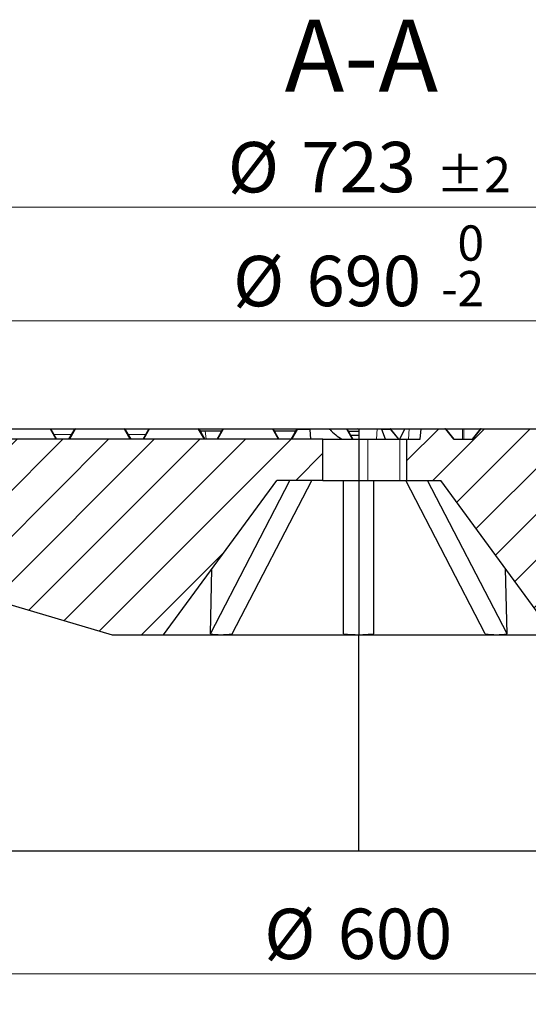
# Model space of a CAD drawing. Units: millimetres. Extents: x 0 to 420, y 0 to 297.
# Drawn here: x 99 to 135, y 44 to 112 of the extents above; entities that cross this region are included whole.
import ezdxf

# ---------------------------------------------------------------- set-up
doc = ezdxf.new("R2010")
doc.units = ezdxf.units.MM
doc.styles.add('SLDTEXTSTYLE0', font='TXT', dxfattribs={"width": 0.605})
doc.dimstyles.new('SLDDIMSTYLE2', dxfattribs={"dimtxt": 3.5, "dimasz": 3.5, "dimexe": 0, "dimexo": 0.0625, "dimgap": 0.875, "dimtad": 1, "dimdec": 0, "dimlfac": 7, "dimrnd": 1e-09, "dimzin": 12, "dimdsep": 46, "dimtxsty": 'SLDTEXTSTYLE0', "dimsah": 1, "dimcen": 0.09, "dimadec": 0, "dimazin": 3, "dimtol": 1, "dimtm": 2, "dimtfac": 1, "dimtdec": 0, "dimtofl": 0, "dimtmove": 0, "dimatfit": 3, "dimfxl": 1, "dimfrac": 2, "dimtolj": 1, "dimarcsym": 0})
doc.dimstyles.new('SLDDIMSTYLE3', dxfattribs={"dimtxt": 3.5, "dimasz": 3.5, "dimexe": 0, "dimexo": 0.0625, "dimgap": 0.875, "dimtad": 1, "dimdec": 0, "dimlfac": 7, "dimrnd": 1e-09, "dimzin": 12, "dimdsep": 46, "dimtxsty": 'SLDTEXTSTYLE0', "dimsah": 1, "dimcen": 0.09, "dimadec": 0, "dimazin": 3, "dimtol": 1, "dimtp": 2, "dimtm": 2, "dimtfac": 1, "dimtdec": 0, "dimtofl": 0, "dimtmove": 0, "dimatfit": 3, "dimfxl": 1, "dimfrac": 2, "dimtolj": 1, "dimarcsym": 0})
doc.dimstyles.new('SLDDIMSTYLE4', dxfattribs={"dimtxt": 3.5, "dimasz": 3.5, "dimexe": 0, "dimexo": 0.0625, "dimgap": 0.875, "dimtad": 1, "dimdec": 0, "dimlfac": 7, "dimrnd": 1e-09, "dimzin": 12, "dimdsep": 46, "dimtxsty": 'SLDTEXTSTYLE0', "dimsah": 1, "dimcen": 0.09, "dimadec": 0, "dimazin": 3, "dimtfac": 1, "dimtdec": 3, "dimtofl": 0, "dimtmove": 0, "dimatfit": 3, "dimfxl": 1, "dimfrac": 2, "dimtolj": 1, "dimtzin": 12, "dimarcsym": 0})
pattern_1 = [(45, (0, 0), (-1.5875, 1.5875), [])]

# ---------------------------------------------------------------- blocks, each defined once
blk = doc.blocks.new('_D_2')
at = {"color": 7, "linetype": 'Continuous', "lineweight": 18}
for p, q in [((73.644, 83.402), (73.644, 92.515)), ((172.179, 83.402), (172.179, 92.515)), ((73.644, 91.515), (172.179, 91.515))]:
    blk.add_line(p, q, dxfattribs=at)
for points in [[(73.644, 91.515), (77.144, 90.976), (77.144, 92.053)], [(172.179, 91.515), (168.679, 92.053), (168.679, 90.976)]]:
    blk.add_solid(points, dxfattribs=at)
at = {"color": 7, "linetype": 'Continuous', "lineweight": 18, "attachment_point": 1, "style": 'SLDTEXTSTYLE0'}
for s, insert, char_height in [('0', (129.766, 98.144), 2.45), ('%%c', (114.186, 96.026), 3.5), ('690', (119.289, 96.036), 3.5), ('2', (129.766, 94.979), 2.45), ('-', (128.646, 94.979), 2.45)]:
    blk.add_mtext(s, dxfattribs=dict(at, insert=insert, char_height=char_height))
blk = doc.blocks.new('_D_3')
at = {"color": 7, "linetype": 'Continuous', "lineweight": 18}
for p, q in [((71.238, 84.117), (71.238, 100.421)), ((174.585, 84.117), (174.585, 100.421)), ((174.585, 99.421), (71.238, 99.421))]:
    blk.add_line(p, q, dxfattribs=at)
for points in [[(71.238, 99.421), (74.738, 98.883), (74.738, 99.96)], [(174.585, 99.421), (171.085, 99.96), (171.085, 98.883)]]:
    blk.add_solid(points, dxfattribs=at)
at = {"color": 7, "linetype": 'Continuous', "lineweight": 18, "attachment_point": 1, "style": 'SLDTEXTSTYLE0'}
for s, insert, char_height in [('%%c', (113.822, 103.933), 3.5), ('723', (118.925, 103.943), 3.5), ('±2', (128.282, 102.893), 2.45)]:
    blk.add_mtext(s, dxfattribs=dict(at, insert=insert, char_height=char_height))
blk = doc.blocks.new('_D_4')
at = {"color": 7, "linetype": 'Continuous', "lineweight": 18}
for p, q in [((80.073, 54.631), (80.073, 45.196)), ((165.751, 54.631), (165.751, 45.196)), ((80.073, 46.196), (165.751, 46.196))]:
    blk.add_line(p, q, dxfattribs=at)
for points in [[(80.073, 46.196), (83.573, 45.658), (83.573, 46.734)], [(165.751, 46.196), (162.251, 46.734), (162.251, 45.658)]]:
    blk.add_solid(points, dxfattribs=at)
at = {"color": 7, "linetype": 'Continuous', "lineweight": 18, "char_height": 3.5, "attachment_point": 1, "style": 'SLDTEXTSTYLE0'}
for s, insert in [('%%c', (116.35, 50.708)), ('600', (121.453, 50.717))]:
    blk.add_mtext(s, dxfattribs=dict(at, insert=insert))
blk = doc.blocks.new('_D_5')
at = {"color": 7, "linetype": 'Continuous', "lineweight": 18}
for p, q in [((47.93, 54.631), (47.93, 37.074)), ((197.894, 54.631), (197.894, 37.074)), ((47.93, 38.074), (197.894, 38.074))]:
    blk.add_line(p, q, dxfattribs=at)
for points in [[(47.93, 38.074), (51.43, 37.536), (51.43, 38.613)], [(197.894, 38.074), (194.394, 38.613), (194.394, 37.536)]]:
    blk.add_solid(points, dxfattribs=at)
at = {"color": 7, "linetype": 'Continuous', "lineweight": 18, "char_height": 3.5, "attachment_point": 1, "style": 'SLDTEXTSTYLE0'}
for s, insert in [('%%c', (115.013, 42.586)), ('1050', (120.116, 42.596))]:
    blk.add_mtext(s, dxfattribs=dict(at, insert=insert))

msp = doc.modelspace()

# ---------------------------------------------------------------- hatches: boundary and pattern name
at = {"linetype": 'Continuous', "lineweight": 18}
h = msp.add_hatch(dxfattribs=at)
h.set_pattern_fill('DIN 201 Grauguss', scale=0.5, style=0, pattern_type=2)
h.set_pattern_definition(pattern_1)
edge = h.paths.add_edge_path(flags=0)
edge.add_ellipse((160.5312, 83.9595), major_axis=(0.0808, 0), ratio=0.7071068, start_angle=90, end_angle=157.792346)
edge.add_line((160.4613, 83.9881), (159.9014, 83.3023))
edge.add_line((159.9014, 83.3023), (158.6167, 83.3023))
edge.add_line((158.6167, 83.3023), (158.0568, 83.9881))
edge.add_ellipse((157.9868, 83.9595), major_axis=(0.0808, 0), ratio=0.7071068, start_angle=22.207654, end_angle=90)
edge.add_line((157.9868, 84.0166), (153.2581, 84.0166))
edge.add_ellipse((153.2581, 83.9595), major_axis=(0.0808, 0), ratio=0.7071068, start_angle=90, end_angle=157.792346)
edge.add_line((153.1882, 83.9881), (152.6283, 83.3023))
edge.add_line((152.6283, 83.3023), (151.3436, 83.3023))
edge.add_line((151.3436, 83.3023), (150.7837, 83.9881))
edge.add_ellipse((150.7137, 83.9595), major_axis=(0.0808, 0), ratio=0.7071068, start_angle=22.207654, end_angle=90)
edge.add_line((150.7137, 84.0166), (145.985, 84.0166))
edge.add_ellipse((145.985, 83.9595), major_axis=(0.0808, 0), ratio=0.7071068, start_angle=90, end_angle=157.792346)
edge.add_line((145.9151, 83.9881), (145.3552, 83.3023))
edge.add_line((145.3552, 83.3023), (144.0705, 83.3023))
edge.add_line((144.0705, 83.3023), (143.5106, 83.9881))
edge.add_ellipse((143.4406, 83.9595), major_axis=(0.0808, 0), ratio=0.7071068, start_angle=22.207654, end_angle=90)
edge.add_line((143.4406, 84.0166), (138.7119, 84.0166))
edge.add_ellipse((138.7119, 83.9595), major_axis=(0.0808, 0), ratio=0.7071068, start_angle=90, end_angle=157.792346)
edge.add_line((138.642, 83.9881), (138.0821, 83.3023))
edge.add_line((138.0821, 83.3023), (136.7974, 83.3023))
edge.add_line((136.7974, 83.3023), (136.2375, 83.9881))
edge.add_ellipse((136.1675, 83.9595), major_axis=(0.0808, 0), ratio=0.7071068, start_angle=22.207654, end_angle=90)
edge.add_line((136.1675, 84.0166), (131.4388, 84.0166))
edge.add_ellipse((131.4388, 83.9595), major_axis=(0.0808, 0), ratio=0.7071068, start_angle=90, end_angle=157.792346)
edge.add_line((131.3689, 83.9881), (130.809, 83.3023))
edge.add_line((130.809, 83.3023), (129.5243, 83.3023))
edge.add_line((129.5243, 83.3023), (128.9644, 83.9881))
edge.add_ellipse((128.8944, 83.9595), major_axis=(0.0808, 0), ratio=0.7071068, start_angle=22.207654, end_angle=90)
edge.add_line((128.8944, 84.0166), (127.251, 84.0166))
edge.add_spline(control_points=[(127.251, 84.0166), (127.2291, 83.7785), (127.2071, 83.5404), (127.1851, 83.3023)], knot_values=[0.0000002, 0.0000002, 0.0000002, 0.0000002, 0.0050214, 0.0050214, 0.0050214, 0.0050214], weights=[1, 1, 1, 1], degree=3, periodic=0)
edge.add_line((127.1851, 83.3023), (126.2618, 83.3023))
edge.add_line((126.2618, 83.3023), (126.2618, 80.4452))
edge.add_line((126.2618, 80.4452), (128.6078, 80.4452))
edge.add_line((128.6078, 80.4452), (136.4649, 69.731))
edge.add_line((136.4649, 69.731), (140.0363, 69.7309))
edge.add_spline(control_points=[(140.0363, 69.7309), (140.1777, 73.7785), (140.319, 77.8261), (140.4604, 81.8738)], knot_values=[0.0000002, 0.0000002, 0.0000002, 0.0000002, 0.085052, 0.085052, 0.085052, 0.085052], weights=[1, 1, 1, 1], degree=3, periodic=0)
edge.add_line((140.4604, 81.8738), (159.6625, 81.8738))
edge.add_spline(control_points=[(159.6625, 81.8738), (159.7326, 79.8658), (159.8027, 77.8579), (159.8728, 75.8499), (159.9274, 74.2865), (159.982, 72.723), (160.0367, 71.1595)], knot_values=[0.0000002, 0.0000002, 0.0000002, 0.0000002, 0.0421927, 0.0421927, 0.0421927, 0.0750459, 0.0750459, 0.0750459, 0.0750459], weights=[1, 1, 1, 1, 1, 1, 1], degree=3, periodic=0)
edge.add_line((160.0367, 71.1595), (164.8933, 71.1595))
edge.add_spline(control_points=[(164.8933, 71.1595), (164.955, 72.9265), (165.0167, 74.6936), (165.0784, 76.4607), (165.0915, 76.8365), (165.1046, 77.2123), (165.1178, 77.5881)], knot_values=[0.0000002, 0.0000002, 0.0000002, 0.0000002, 0.0371312, 0.0371312, 0.0371312, 0.0450276, 0.0450276, 0.0450276, 0.0450276], weights=[1, 1, 1, 1, 1, 1, 1], degree=3, periodic=0)
edge.add_line((165.1178, 77.5881), (166.4275, 77.5881))
edge.add_spline(control_points=[(166.4275, 77.5881), (166.44, 77.35), (166.4525, 77.1119), (166.4649, 76.8738)], knot_values=[0.0300414, 0.0300414, 0.0300414, 0.0300414, 0.0350482, 0.0350482, 0.0350482, 0.0350482], weights=[1, 1, 1, 1], degree=3, periodic=0)
edge.add_line((166.4649, 76.8738), (171.1078, 76.8738))
edge.add_spline(control_points=[(171.1078, 76.8738), (171.1779, 78.2121), (171.2481, 79.5504), (171.3182, 80.8887)], knot_values=[0.0000002, 0.0000002, 0.0000002, 0.0000002, 0.0281434, 0.0281434, 0.0281434, 0.0281434], weights=[1, 1, 1, 1], degree=3, periodic=0)
edge.add_spline(control_points=[(171.3182, 80.8887), (171.3196, 80.9148), (171.3246, 80.9409), (171.333, 80.9656), (171.3433, 80.9959), (171.3589, 81.0248), (171.3786, 81.05), (171.3983, 81.0751), (171.4227, 81.0973), (171.4496, 81.1145), (171.4766, 81.1317), (171.5068, 81.1445), (171.538, 81.1519), (171.5594, 81.1569), (171.5815, 81.1595), (171.6035, 81.1595)], knot_values=[0.0001239, 0.0001239, 0.0001239, 0.0001239, 0.0006715, 0.0006715, 0.0006715, 0.0013431, 0.0013431, 0.0013431, 0.0020146, 0.0020146, 0.0020146, 0.0026862, 0.0026862, 0.0026862, 0.0031476, 0.0031476, 0.0031476, 0.0031476], weights=[1, 1, 1, 1, 1, 1, 1, 1, 1, 1, 1, 1, 1, 1, 1, 1], degree=3, periodic=0)
edge.add_line((171.6035, 81.1595), (171.9161, 81.1595))
edge.add_spline(control_points=[(171.9161, 81.1595), (172.0038, 81.8738), (172.0915, 82.5881), (172.1792, 83.3023)], knot_values=[0.0000002, 0.0000002, 0.0000002, 0.0000002, 0.0151128, 0.0151128, 0.0151128, 0.0151128], weights=[1, 1, 1, 1], degree=3, periodic=0)
edge.add_line((172.1792, 83.3023), (171.4649, 83.3023))
edge.add_spline(control_points=[(171.4649, 83.3023), (171.333, 83.5309), (171.201, 83.7595), (171.069, 83.9881)], knot_values=[0.0000002, 0.0000002, 0.0000002, 0.0000002, 0.0055428, 0.0055428, 0.0055428, 0.0055428], weights=[1, 1, 1, 1], degree=3, periodic=0)
edge.add_spline(control_points=[(171.069, 83.9881), (171.0684, 83.9892), (171.0677, 83.9904), (171.0669, 83.9915), (171.0633, 83.9968), (171.0588, 84.0015), (171.0536, 84.0053), (171.0485, 84.0092), (171.0426, 84.0121), (171.0365, 84.014), (171.0311, 84.0157), (171.0253, 84.0166), (171.0196, 84.0166)], knot_values=[0.0000002, 0.0000002, 0.0000002, 0.0000002, 0.0000285, 0.0000285, 0.0000285, 0.0001647, 0.0001647, 0.0001647, 0.0003008, 0.0003008, 0.0003008, 0.0004227, 0.0004227, 0.0004227, 0.0004227], weights=[1, 1, 1, 1, 1, 1, 1, 1, 1, 1, 1, 1, 1], degree=3, periodic=0)
edge.add_line((171.0196, 84.0166), (167.8043, 84.0166))
edge.add_ellipse((167.8043, 83.9595), major_axis=(0.0808, 0), ratio=0.7071068, start_angle=90, end_angle=157.792346)
edge.add_line((167.7344, 83.9881), (167.1745, 83.3023))
edge.add_line((167.1745, 83.3023), (165.8898, 83.3023))
edge.add_line((165.8898, 83.3023), (165.3299, 83.9881))
edge.add_ellipse((165.2599, 83.9595), major_axis=(0.0808, 0), ratio=0.7071068, start_angle=22.207654, end_angle=90)
edge.add_line((165.2599, 84.0166), (160.5312, 84.0166))
h = msp.add_hatch(dxfattribs=at)
h.set_pattern_fill('DIN 201 Grauguss', scale=0.5, style=0, pattern_type=2)
h.set_pattern_definition(pattern_1)
edge = h.paths.add_edge_path(flags=0)
edge.add_line((105.7869, 69.7309), (109.3585, 69.7309))
edge.add_line((109.3585, 69.7309), (117.2155, 80.4452))
edge.add_line((117.2155, 80.4452), (120.4298, 80.4452))
edge.add_line((120.4298, 80.4452), (120.4298, 83.3023))
edge.add_line((120.4298, 83.3023), (73.6441, 83.3023))
edge.add_spline(control_points=[(73.6441, 83.3023), (73.7178, 82.7021), (73.7915, 82.1019), (73.8652, 81.5016), (73.8792, 81.3876), (73.8932, 81.2735), (73.9072, 81.1595)], knot_values=[0.6099286, 0.6099286, 0.6099286, 0.6099286, 0.6226283, 0.6226283, 0.6226283, 0.6250413, 0.6250413, 0.6250413, 0.6250413], weights=[1, 1, 1, 1, 1, 1, 1], degree=3, periodic=0)
edge.add_line((73.9072, 81.1595), (76.7082, 81.1595))
edge.add_spline(control_points=[(76.7082, 81.1595), (76.7738, 79.9086), (76.8394, 78.6577), (76.9049, 77.4068), (76.9142, 77.2291), (76.9235, 77.0514), (76.9329, 76.8738)], knot_values=[0.028695, 0.028695, 0.028695, 0.028695, 0.0550001, 0.0550001, 0.0550001, 0.0587362, 0.0587362, 0.0587362, 0.0587362], weights=[1, 1, 1, 1, 1, 1, 1], degree=3, periodic=0)
edge.add_line((76.9329, 76.8738), (79.3584, 76.8738))
edge.add_spline(control_points=[(79.3584, 76.8738), (79.3689, 77.0738), (79.3794, 77.2738), (79.3898, 77.4738)], knot_values=[0.3864449, 0.3864449, 0.3864449, 0.3864449, 0.3906506, 0.3906506, 0.3906506, 0.3906506], weights=[1, 1, 1, 1], degree=3, periodic=0)
edge.add_line((79.3898, 77.4738), (105.7869, 69.7309))

# ---------------------------------------------------------------- linework, layer by layer
at = {"color": 7, "linetype": 'Continuous', "lineweight": 25}
for p, q in [((98.0895, 84.0166), (101.4844, 84.0166)), ((101.5094, 84.0166), (103.2073, 84.0166)), ((101.5339, 83.9881), (101.9298, 83.3023)), ((102.7869, 83.3023), (103.1828, 83.9881)), ((103.2323, 84.0166), (106.6273, 84.0166)), ((106.6523, 84.0166), (108.3502, 84.0166)), ((106.6767, 83.9881), (107.0726, 83.3023)), ((107.9298, 83.3023), (108.3257, 83.9881)), ((108.3752, 84.0166), (111.7701, 84.0166)), ((111.8196, 83.9881), (112.2155, 83.3023)), ((111.8856, 83.8738), (112.2464, 83.8738)), ((112.2464, 83.8738), (113.4026, 83.8738)), ((113.0726, 83.3023), (113.4685, 83.9881)), ((113.518, 84.0166), (116.913, 84.0166)), ((116.9625, 83.9881), (117.3584, 83.3023)), ((117.0284, 83.8738), (118.5454, 83.8738)), ((118.2155, 83.3023), (118.6114, 83.9881)), ((118.6609, 84.0166), (118.6615, 84.0166)), ((118.6615, 84.0166), (119.5102, 84.0166)), ((119.5133, 83.9809), (119.5102, 84.0166)), ((119.5102, 84.0166), (120.828, 84.0166)), ((119.5133, 83.9809), (119.5726, 83.3023)), ((120.828, 84.0166), (122.0558, 84.0166)), ((122.1053, 83.9881), (122.5012, 83.3023)), ((122.1058, 84.0166), (122.8541, 84.0166)), ((122.1795, 83.8595), (122.9298, 83.8595)), ((122.3363, 83.5881), (122.9298, 83.5881)), ((122.9054, 84.0053), (122.8541, 84.0166)), ((122.9041, 84.0166), (122.9298, 84.0166)), ((122.9298, 84.0134), (122.9054, 84.0053)), ((122.9298, 84.0166), (122.9298, 83.3023)), ((122.9298, 84.0166), (124.2004, 84.0166)), ((124.2004, 84.0166), (124.4857, 84.0166)), ((124.4857, 84.0166), (125.0858, 84.0166)), ((124.7623, 83.3023), (124.5273, 83.9809)), ((125.0858, 84.0166), (126.1374, 84.0166)), ((125.6975, 83.3023), (125.1323, 83.9946)), ((125.7725, 83.3023), (126.0915, 83.9809)), ((126.1374, 84.0166), (126.4227, 84.0166)), ((126.4227, 84.0166), (127.251, 84.0166)), ((127.1851, 83.3023), (127.251, 84.0166)), ((127.251, 84.0166), (128.8944, 84.0166)), ((128.8944, 84.0166), (128.9307, 84.0166)), ((128.9307, 84.0166), (130.1666, 84.0166)), ((129.5243, 83.3023), (128.9644, 83.9881)), ((129.541, 83.3023), (128.9749, 83.9956)), ((130.1666, 84.0166), (131.4026, 84.0166)), ((131.3583, 83.9956), (130.7923, 83.3023)), ((131.3689, 83.9881), (130.809, 83.3023)), ((131.4026, 84.0166), (131.4388, 84.0166)), ((131.4388, 84.0166), (136.1675, 84.0166)), ((120.4298, 83.3023), (73.6441, 83.3023)), ((120.4298, 80.4452), (120.4298, 83.3023)), ((120.4298, 83.3023), (122.9298, 83.3023)), ((122.9298, 83.3023), (122.9298, 80.4452)), ((122.9298, 83.3023), (123.5501, 83.3023)), ((123.5501, 83.3023), (125.7725, 83.3023)), ((125.7725, 83.3023), (126.2618, 83.3023)), ((126.2618, 80.4452), (126.2618, 83.3023)), ((126.2618, 83.3023), (127.1851, 83.3023)), ((129.5243, 83.3023), (130.809, 83.3023)), ((109.3584, 69.731), (117.2155, 80.4452)), ((112.6072, 69.7916), (118.1316, 80.4452)), ((114.1224, 69.7916), (119.6468, 80.4452)), ((120.4298, 80.4452), (117.2155, 80.4452)), ((120.4298, 80.4452), (122.9298, 80.4452)), ((121.8584, 69.7916), (121.8584, 80.4452)), ((122.9298, 80.4452), (123.5501, 80.4452)), ((122.9298, 80.4452), (122.9298, 69.731)), ((123.5501, 80.4452), (125.7725, 80.4452)), ((123.965, 69.7916), (123.965, 80.4452)), ((125.7725, 80.4452), (126.2618, 80.4452)), ((131.7009, 69.7916), (126.1765, 80.4452)), ((126.2618, 80.4452), (128.6078, 80.4452)), ((133.2161, 69.7916), (127.6917, 80.4452)), ((136.4649, 69.731), (128.6078, 80.4452)), ((79.3898, 77.4738), (105.7869, 69.7309)), ((112.6072, 69.7916), (112.7192, 74.3139)), ((133.2161, 69.7916), (133.1041, 74.3139)), ((105.7869, 69.7309), (109.3585, 69.7309)), ((109.3585, 69.7309), (113.3333, 69.7309)), ((113.3333, 69.7309), (122.9298, 69.7309)), ((122.9298, 69.731), (122.9298, 69.7309)), ((122.9298, 54.7309), (122.9298, 69.7309)), ((122.9298, 69.7309), (132.49, 69.7309)), ((132.49, 69.7309), (136.4649, 69.7309)), ((80.0727, 54.7309), (122.9298, 54.7309)), ((122.9298, 54.7309), (165.7507, 54.7309))]:
    msp.add_line(p, q, dxfattribs=at)
at = {"color": 8, "linetype": 'Continuous', "lineweight": 18}
for p, q in [((101.4844, 83.9881), (98.0895, 83.9881)), ((101.4844, 84.0166), (101.4844, 83.9881)), ((101.8803, 83.3023), (101.4844, 83.9881)), ((101.7402, 83.6307), (102.9765, 83.6307)), ((103.2323, 83.9881), (102.8364, 83.3023)), ((103.2323, 84.0166), (103.2323, 83.9881)), ((106.6273, 83.9881), (103.2323, 83.9881)), ((106.6273, 84.0166), (106.6273, 83.9881)), ((107.0232, 83.3023), (106.6273, 83.9881)), ((106.8831, 83.6307), (108.1194, 83.6307)), ((108.3752, 83.9881), (107.9793, 83.3023)), ((108.3752, 84.0166), (108.3752, 83.9881)), ((111.7701, 83.9881), (108.3752, 83.9881)), ((111.7701, 84.0166), (111.7701, 83.9881)), ((112.166, 83.3023), (111.7701, 83.9881)), ((112.2464, 83.8738), (112.3103, 83.3023)), ((113.518, 83.9881), (113.1221, 83.3023)), ((113.518, 84.0166), (113.518, 83.9881)), ((116.913, 83.9881), (113.518, 83.9881)), ((116.913, 84.0166), (116.913, 83.9881)), ((117.3089, 83.3023), (116.913, 83.9881)), ((118.6691, 83.9809), (118.2774, 83.3023)), ((119.5133, 83.9809), (118.6691, 83.9809)), ((122.0558, 83.9881), (120.8973, 83.9881)), ((122.0558, 84.0166), (122.0558, 83.9881)), ((122.4517, 83.3023), (122.0558, 83.9881)), ((124.2004, 84.0166), (124.1562, 83.3023)), ((125.1242, 83.9809), (124.5273, 83.9809)), ((125.6782, 83.3023), (125.1242, 83.9809)), ((126.0952, 83.9881), (125.1376, 83.9881)), ((126.4227, 84.0166), (126.3786, 83.3023)), ((128.9657, 83.9881), (128.9644, 83.9881)), ((128.9657, 83.9881), (128.9749, 83.9956)), ((129.5255, 83.3023), (128.9657, 83.9881)), ((130.1316, 83.9881), (128.9811, 83.9881)), ((130.1316, 83.3023), (130.1316, 83.9881)), ((130.2016, 83.9881), (130.2016, 83.3023)), ((131.3521, 83.9881), (130.2016, 83.9881)), ((131.3676, 83.9881), (130.8077, 83.3023)), ((131.3676, 83.9881), (131.3583, 83.9956)), ((131.3689, 83.9881), (131.3676, 83.9881)), ((123.5501, 80.4452), (123.5501, 83.3023)), ((125.7725, 80.4452), (125.7725, 83.3023))]:
    msp.add_line(p, q, dxfattribs=at)
at = {"color": 8, "linetype": 'Continuous', "lineweight": 18, "flags": 128}
for points in [[(101.5339, 83.9881), (101.5311, 83.9913), (101.5271, 83.9937), (101.5219, 83.9951), (101.5157, 83.9956), (101.5086, 83.9951), (101.5009, 83.9937), (101.4928, 83.9913), (101.4844, 83.9881)], [(103.2323, 83.9881), (103.2239, 83.9913), (103.2158, 83.9937), (103.2081, 83.9951), (103.201, 83.9956), (103.1948, 83.9951), (103.1896, 83.9937), (103.1856, 83.9913), (103.1828, 83.9881)], [(106.6767, 83.9881), (106.674, 83.9913), (106.6699, 83.9937), (106.6648, 83.9951), (106.6586, 83.9956), (106.6515, 83.9951), (106.6438, 83.9937), (106.6356, 83.9913), (106.6273, 83.9881)], [(108.3752, 83.9881), (108.3668, 83.9913), (108.3586, 83.9937), (108.3509, 83.9951), (108.3439, 83.9956), (108.3377, 83.9951), (108.3325, 83.9937), (108.3285, 83.9913), (108.3257, 83.9881)], [(111.8196, 83.9881), (111.8168, 83.9913), (111.8128, 83.9937), (111.8076, 83.9951), (111.8014, 83.9956), (111.7944, 83.9951), (111.7867, 83.9937), (111.7785, 83.9913), (111.7701, 83.9881)], [(113.518, 83.9881), (113.5096, 83.9913), (113.5015, 83.9937), (113.4938, 83.9951), (113.4867, 83.9956), (113.4805, 83.9951), (113.4753, 83.9937), (113.4713, 83.9913), (113.4685, 83.9881)], [(116.9625, 83.9881), (116.9597, 83.9913), (116.9557, 83.9937), (116.9505, 83.9951), (116.9443, 83.9956), (116.9372, 83.9951), (116.9295, 83.9937), (116.9214, 83.9913), (116.913, 83.9881)], [(122.1053, 83.9881), (122.1026, 83.9913), (122.0985, 83.9937), (122.0933, 83.9951), (122.0871, 83.9956), (122.0801, 83.9951), (122.0724, 83.9937), (122.0642, 83.9913), (122.0558, 83.9881)]]:
    msp.add_lwpolyline(points, dxfattribs=at)
at = {"color": 7, "linetype": 'Continuous', "lineweight": 25}
for centre, start, end in [((101.4844, 83.9595), 30, 90), ((103.2323, 83.9595), 90, 150), ((106.6273, 83.9595), 30, 90), ((108.3752, 83.9595), 90, 150), ((111.7701, 83.9595), 30, 90), ((113.518, 83.9595), 90, 150), ((116.913, 83.9595), 30, 90), ((118.6609, 83.9595), 90, 150), ((122.0558, 83.9595), 30, 90), ((128.9307, 83.9595), 39.23152, 90), ((131.4026, 83.9595), 90, 140.76848)]:
    msp.add_arc(centre, 0.0571, start, end, dxfattribs=at)
at = {"color": 8, "linetype": 'Continuous', "lineweight": 18}
for centre, radius, start, end in [((118.6619, 83.9627), 0.0539, 90.39842, 145.91591), ((128.9269, 83.9762), 0.0406, 16.929664, 84.607295), ((130.1704, 83.9762), 0.0406, 95.392705, 163.070336), ((130.1666, 83.9119), 0.0838, 65.315247, 114.684753), ((130.1628, 83.9762), 0.0406, 16.929664, 84.607295), ((131.4064, 83.9762), 0.0406, 95.392705, 163.070336)]:
    msp.add_arc(centre, radius, start, end, dxfattribs=at)
for centre, major_axis, ratio, start_param, end_param in [((118.6774, 83.9595), (0.0665, -0.0275), 0.3523944, 2.8241464, 3.095065), ((118.6691, 83.9452), (0.0572, -0.0437), 0.4138357, 1.8770332, 2.9242308), ((118.6691, 83.9452), (-0.0077, 0.0714), 0.0611006, 5.2294224, 6.27662), ((125.0804, 83.9452), (0.0095, 0.0712), 0.6567373, 5.3238509, 6.3710485), ((125.0804, 83.9452), (0.0519, 0.0494), 0.0971578, 5.6167027, 6.2757608)]:
    msp.add_ellipse(centre, major_axis=major_axis, ratio=ratio, start_param=start_param, end_param=end_param, dxfattribs=at)
at = {"color": 7, "linetype": 'Continuous', "lineweight": 25}
for centre, major_axis, ratio, start_param, end_param in [((122.9298, 89.7757), (0, 6.7957), 0.570683, 2.5899535, 2.832372), ((124.4813, 83.9452), (0.0087, 0.0712), 0.7017754, 5.3219546, 6.3691522), ((126.133, 83.9452), (0.0087, 0.0712), 0.7017754, 0.0859669, 1.1331644), ((128.8944, 83.9595), (0.0808, 0), 0.7071068, 0.5235988, 1.5707963), ((131.4388, 83.9595), (0.0808, 0), 0.7071068, 1.5707963, 2.6179939), ((122.4936, 87.3962), (11.115, 17.132), 0.3875691, 3.3050389, 3.3879345), ((122.4936, 87.3962), (11.115, 17.132), 0.3875691, 3.3879345, 3.4708301), ((122.9298, 87.3962), (0, 17.6653), 0.7325014, 3.058697, 3.1415927), ((122.8935, 87.3962), (0, 17.6653), 0.7325014, 3.144395, 3.2244883), ((123.3297, 87.3962), (-11.115, 17.132), 0.3875691, 2.8123552, 2.8952508), ((123.3297, 87.3962), (-11.115, 17.132), 0.3875691, 2.8952508, 2.9781464)]:
    msp.add_ellipse(centre, major_axis=major_axis, ratio=ratio, start_param=start_param, end_param=end_param, dxfattribs=at)
for points, knots in [([(111.7951, 84.0166), (111.8297, 84.0166), (112.3804, 84.0166), (112.9419, 84.0166), (113.468, 84.0166)], [0, 0, 0, 0, 0.0627694, 1, 1, 1, 1]), ([(116.963, 84.0166), (117.1029, 84.0166), (117.6492, 84.0166), (118.2007, 84.0166), (118.6109, 84.0166)], [0, 0, 0, 0, 0.2561924, 1, 1, 1, 1]), ([(120.828, 84.0166), (120.8416, 84.015), (120.8643, 84.0124), (120.8874, 83.9982), (120.896, 83.9894), (120.8973, 83.9881)], [0, 0, 0, 0, 0.56095707, 0.93103748, 1, 1, 1, 1]), ([(125.132, 83.9939), (125.1312, 83.9953), (125.1266, 84.0027), (125.1122, 84.0116), (125.0965, 84.0164), (125.0875, 84.0166), (125.0858, 84.0166)], [0, 0, 0, 0, 0.0874248, 0.49331, 0.9085011, 1, 1, 1, 1])]:
    msp.add_open_spline(points, degree=3, knots=knots, dxfattribs=at)

# ---------------------------------------------------------------- texts
at = {"color": 7, "linetype": 'Continuous', "lineweight": 0, "insert": (123.0938, 112.4242), "char_height": 5, "attachment_point": 2, "style": 'SLDTEXTSTYLE0'}
msp.add_mtext('A-A', dxfattribs=at)

# ---------------------------------------------------------------- dimensions: what is measured, and where the dimension line sits
at = {"color": 7, "linetype": 'Continuous', "lineweight": 18}
for base, p1, p2, dimstyle, picture, middle in [((71.2384, 99.4214), (174.5849, 84.0166), (71.2384, 84.0166), 'SLDDIMSTYLE3', '_D_3', (122.9117, 99.4214)), ((172.1792, 91.5147), (73.6441, 83.3023), (172.1792, 83.3023), 'SLDDIMSTYLE2', '_D_2', (122.9117, 91.5147)), ((197.8935, 38.0741), (47.9298, 54.7309), (197.8935, 54.7309), 'SLDDIMSTYLE4', '_D_5', (122.9117, 38.0741)), ((165.7507, 46.196), (80.0727, 54.7309), (165.7507, 54.7309), 'SLDDIMSTYLE4', '_D_4', (122.9117, 46.196))]:
    dim = msp.add_linear_dim(base=base, p1=p1, p2=p2, text='%%c<>', dimstyle=dimstyle, dxfattribs=at)
    dim.commit()
    dim.dimension.update_dxf_attribs({"geometry": picture, "text_midpoint": middle, "dimtype": 160})

doc.saveas('drawing.dxf')
